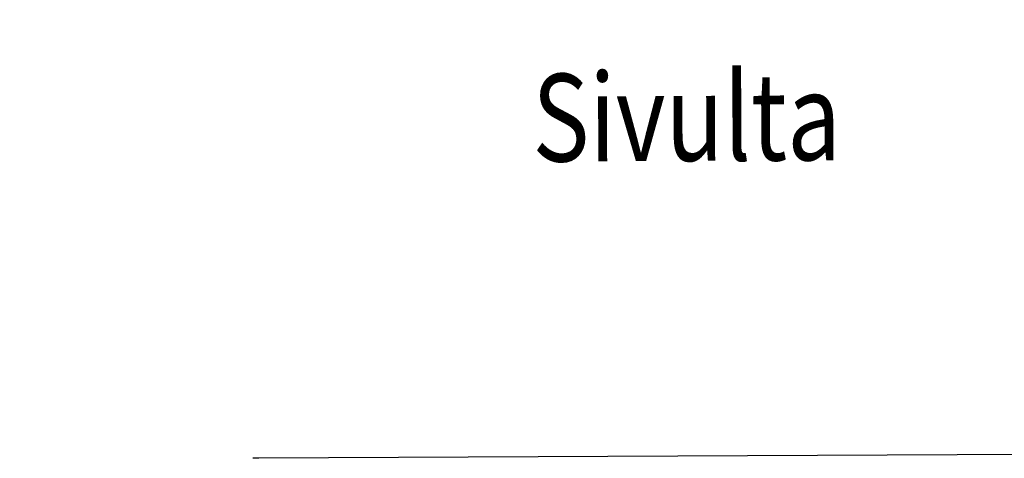
# Model space of a CAD drawing. Extents: x -2668 to 18332, y -1956 to 12894.
# Drawn here: x 1668 to 3352, y 3240 to 3991 of the extents above; entities that cross this region are included whole.
import ezdxf

# ---------------------------------------------------------------- set-up
doc = ezdxf.new("R2010")
doc.units = 0
doc.header["$LTSCALE"] = 50
doc.layers.get('0').update_dxf_attribs({"linetype": 'CONTINUOUS'})
doc.layers.get('DEFPOINTS').update_dxf_attribs({"linetype": 'CONTINUOUS'})
doc.layers.add('MITAT', color=6, linetype='CONTINUOUS')
doc.styles.add('S', font='istorak', dxfattribs={"width": 0.8})
doc.dimstyles.get("Standard").update_dxf_attribs({"dimtxt": 0.18, "dimasz": 0.18, "dimexe": 0.18, "dimexo": 0.0625, "dimgap": 0.09, "dimtad": 0, "dimtih": 1, "dimtoh": 1, "dimdec": 4, "dimzin": 0, "dimtxsty": 'STANDARD', "dimcen": 0.09, "dimazin": 3, "dimtfac": 1, "dimtdec": 4, "dimtofl": 0, "dimtmove": 0, "dimatfit": 3, "dimtolj": 1, "dimtzin": 0})

# ---------------------------------------------------------------- blocks, each defined once
blk = doc.blocks.new('_OBLIQUE')
at = {"color": 0, "linetype": 'BYBLOCK'}
blk.add_line((-0.5, -0.5), (0.5, 0.5), dxfattribs=at)
blk = doc.blocks.new('*D75')
at = {"color": 0, "linetype": 'BYBLOCK'}
for p, q in [((6850.8, 5332.5), (7090.6, 5332.5)), ((7040.6, 5332.5), (7040.6, 5018.8)), ((6824.8, 5018.8), (7090.6, 5018.8)), ((7040.6, 5018.8), (7040.6, 4502.2)), ((-522, 3247.8), (-1028.3, 3247.8)), ((-978.3, 1817.7), (-978.3, 3247.8)), ((-606.6, 1817.7), (-1028.3, 1817.7))]:
    blk.add_line(p, q, dxfattribs=at)
at = {"layer": 'DEFPOINTS', "color": 0, "linetype": 'BYBLOCK'}
for p in [(6750.8, 5332.5), (6724.8, 5018.8), (7040.6, 5018.8), (-978.3, 3247.8), (-462, 3247.8), (-546.6, 1817.7)]:
    blk.add_point(p, dxfattribs=at)
at = {"color": 0, "linetype": 'BYBLOCK', "xscale": 100, "yscale": 100, "zscale": 100}
for p, rotation in [((7040.6, 5332.5), 90), ((7040.6, 5018.8), 270), ((-978.3, 3247.8), 90), ((-978.3, 1817.7), 270)]:
    blk.add_blockref('_OBLIQUE', p, dxfattribs=dict(at, rotation=rotation))
at = {"color": 0, "linetype": 'BYBLOCK', "attachment_point": 5, "rotation": 90}
for s, insert, char_height in [('\\A1;>300', (6940.6, 4710.5), 100), ('\\A1;700', (-1073.3, 2532.7), 90)]:
    blk.add_mtext(s, dxfattribs=dict(at, insert=insert, char_height=char_height))

msp = doc.modelspace()

# ---------------------------------------------------------------- linework, layer by layer
for p, q in [((2067.94551, 3240.23065), (2066.85843, 3240.22537)), ((2077.01074, 3240.2751), (2067.94498, 3240.23309)), ((3834.10014, 3248.81826), (2077.01074, 3240.27448))]:
    msp.add_line(p, q)

# ---------------------------------------------------------------- texts
at = {"style": 'S', "width": 0.8}
msp.add_text('Sivulta', height=150, rotation=0.27838808, dxfattribs=at).set_placement((2545.09903, 3747.93618))

# ---------------------------------------------------------------- dimensions: what is measured, and where the dimension line sits
at = {"layer": 'MITAT'}
dim = msp.add_linear_dim(base=(7040.56908, 5018.81728), p1=(6750.84472, 5332.53179), p2=(6724.83448, 5018.81728), angle=90, text='>300', dimstyle='STANDARD', override={"dimtxt": 100, "dimasz": 100, "dimexe": 50, "dimexo": 100, "dimgap": 50, "dimtad": 1, "dimtih": 0, "dimtoh": 0, "dimzin": 8, "dimblk1": 'OBLIQUE', "dimblk2": 'OBLIQUE', "dimsah": 1, "dimcen": 2.5, "dimtofl": 1}, dxfattribs=at)
dim.commit()
dim.dimension.update_dxf_attribs({"geometry": '*D75', "text_midpoint": (6940.56908, 4710.48395)})

doc.saveas('drawing.dxf')
